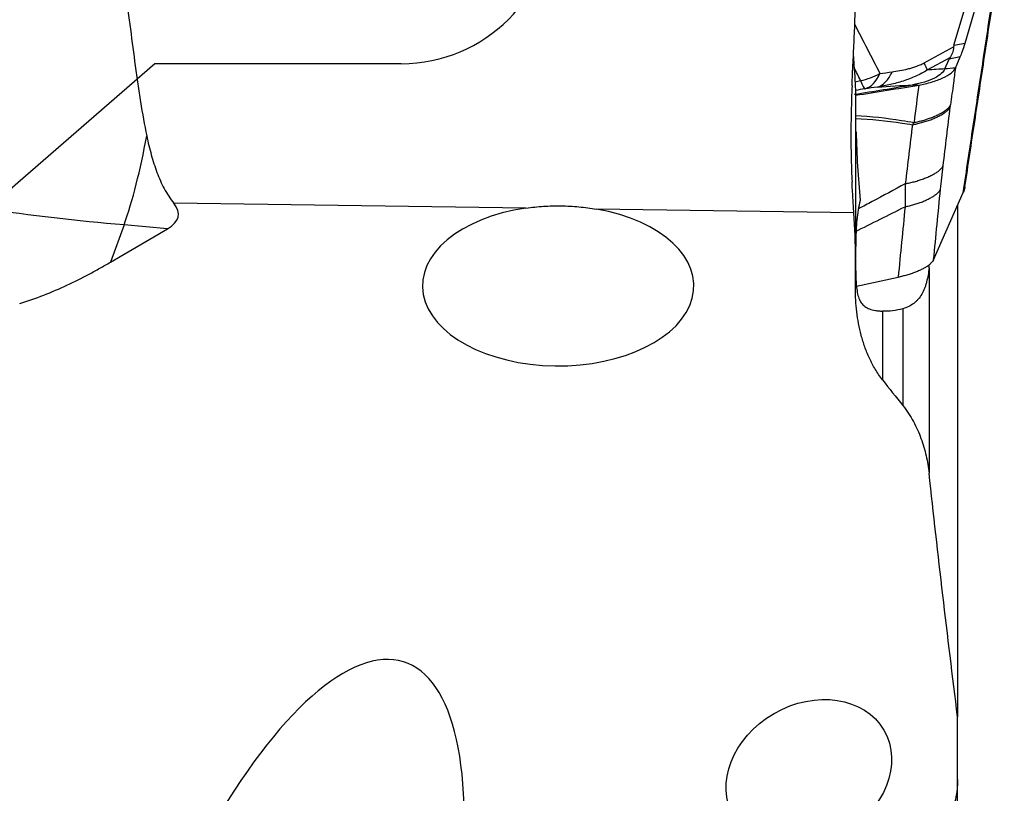
# Model space of a CAD drawing. Units: millimetres. Extents: x 201 to 309, y 163 to 319.
# Drawn here: x 274 to 287, y 252 to 262 of the extents above; entities that cross this region are included whole.
import ezdxf

# ---------------------------------------------------------------- set-up
doc = ezdxf.new("R2010")
doc.units = ezdxf.units.MM
doc.layers.add('1', color=4, linetype='Continuous')
doc.layers.add('NOCUT', color=7, linetype='Continuous')

msp = doc.modelspace()

# ---------------------------------------------------------------- linework, layer by layer
at = {"layer": '1'}
for p, q in [((286.5477, 262.003), (286.9912, 263.5019)), ((286.4009, 261.9738), (286.8199, 263.3897)), ((286.4009, 261.9738), (286.5477, 262.003)), ((286.0068, 261.7423), (286.3966, 261.9525)), ((286.3472, 261.8076), (286.0512, 261.648)), ((286.2811, 261.6622), (286.3379, 261.7915)), ((286.4847, 261.8207), (286.3379, 261.7915)), ((286.4195, 261.6724), (286.4847, 261.8207)), ((285.0992, 261.3178), (285.0992, 259.161)), ((286.1316, 259.1399), (286.5227, 260.029)), ((280.7464, 259.8224), (276.0925, 259.8874)), ((285.0786, 259.7619), (281.6772, 259.8094)), ((286.4488, 259.8611), (286.4488, 253.103)), ((275.436, 259.6002), (275.2586, 259.1087)), ((275.2586, 259.1087), (276.0113, 259.5506)), ((276.0113, 259.5506), (275.436, 259.6002)), ((285.0992, 258.7624), (285.0992, 259.1586)), ((286.0711, 259.0346), (286.0711, 256.3235)), ((285.1125, 258.7935), (285.6632, 258.9091)), ((285.726, 258.4932), (285.726, 257.2168)), ((285.4564, 258.4612), (285.4564, 257.5558)), ((286.4488, 252.2727), (286.4488, 253.1009)), ((286.4488, 239.6477), (286.4488, 252.2727))]:
    msp.add_line(p, q, dxfattribs=at)
for centre, major_axis, ratio, start_param, end_param in [((286.6382, 262.8174), (-0.1991, -1.0587), 0.087723, 0.3607828, 0.7098487), ((290.5299, 263.5928), (-4.1285, -1.678), 0.124368, 6.184227, 6.217006), ((289.5853, 263.4046), (-3.2493, -1.6372), 0.068513, 6.158924, 6.2003101), ((285.0947, 262.1874), (-0.712, -0.3648), 0.838883, 1.2587979, 1.6016559), ((285.0947, 262.1874), (0.105, -0.7931), 0.495269, 0.0685105, 0.676741), ((285.0947, 262.1874), (0.1369, -0.7882), 0.107631, 5.7350918, 6.2233308), ((275.1682, 262.0543), (0.275, 3.1882), 0.228379, 3.8538955, 4.3202194), ((241.9494, 264.9193), (-34.2027, 5.2024), 0.066074, 3.0603589, 3.2115012), ((281.172, 258.7952), (-1.793, 0.0011), 0.589641, 4.9524062, 10.7102829), ((277.2702, 248.2704), (-1.8732, -5.5526), 0.340459, 2.2379462, 4.3276399)]:
    msp.add_ellipse(centre, major_axis=major_axis, ratio=ratio, start_param=start_param, end_param=end_param, dxfattribs=at)
msp.add_ellipse((284.4826, 252.3505), major_axis=(-0.9923, -0.5739), ratio=0.800474, dxfattribs=at)
for points, knots in [([(275.436, 259.6002), (274.8202, 259.6534), (274.2037, 259.7249), (273.4321, 259.8371), (273.2006, 259.8725), (272.969, 259.9105), (272.8145, 259.9364), (272.7372, 259.9496), (272.3513, 260.0171), (272.0437, 260.0755), (271.1242, 260.2634), (270.5156, 260.4058), (269.3073, 260.724), (268.1078, 261.0758), (266.9258, 261.4945), (266.0459, 261.8338), (265.6076, 262.0099), (265.0992, 262.2265), (264.882, 262.3218), (264.7373, 262.3859), (264.665, 262.4182), (264.0165, 262.7109), (263.452, 262.985), (262.3464, 263.5607), (261.8053, 263.8622), (261.2757, 264.1771)], [0, 0, 0, 0, 0.125, 0.125, 0.15625, 0.171875, 0.171875, 0.1875, 0.1875, 0.25, 0.25, 0.375, 0.375, 0.5, 0.625, 0.625, 0.6875, 0.71875, 0.734375, 0.734375, 0.75, 0.75, 0.875, 0.875, 1, 1, 1, 1]), ([(275.4565, 262.6737), (275.462, 262.6335), (275.4674, 262.5931), (275.4782, 262.5118), (275.4836, 262.4709), (275.4996, 262.3487), (275.5101, 262.2674), (275.5416, 262.0242), (275.5624, 261.8628), (275.5951, 261.6222), (275.6063, 261.5422), (275.6237, 261.4227), (275.6296, 261.3829), (275.6415, 261.3042), (275.6476, 261.2652), (275.6787, 261.0716), (275.7054, 260.922), (275.736, 260.7777)], [0, 0, 0, 0, 0.0625, 0.0625, 0.125, 0.125, 0.25, 0.25, 0.5, 0.5, 0.625, 0.625, 0.6875, 0.6875, 0.75, 0.75, 1, 1, 1, 1]), ([(285.0536, 261.4403), (285.0578, 261.542), (285.0627, 261.6438), (285.0726, 261.8475), (285.0777, 261.9494), (285.0869, 262.1536), (285.0911, 262.2558), (285.095, 262.3837), (285.0957, 262.4093), (285.0969, 262.4605), (285.0974, 262.4862), (285.0987, 262.5629), (285.0992, 262.6136), (285.0992, 262.664)], [0, 0, 0, 0, 0.25, 0.25, 0.5, 0.5, 0.75, 0.75, 0.8125, 0.8125, 0.875, 0.875, 1, 1, 1, 1]), ([(286.3966, 261.9525), (286.3936, 261.9232), (286.3877, 261.8966), (286.3711, 261.8484), (286.3604, 261.8268), (286.3472, 261.8076)], [0, 0, 0, 0, 0.5, 0.5, 1, 1, 1, 1]), ([(285.0715, 261.8239), (285.0752, 261.771), (285.0789, 261.72), (285.0869, 261.6048), (285.0911, 261.5421), (285.095, 261.4683), (285.0957, 261.4538), (285.0969, 261.4251), (285.0974, 261.4111), (285.0987, 261.3696), (285.0992, 261.3432), (285.0992, 261.3178)], [0, 0, 0, 0, 0.26964, 0.26964, 0.63482, 0.63482, 0.726115, 0.726115, 0.81741, 0.81741, 1, 1, 1, 1]), ([(285.5828, 261.6229), (285.6166, 261.6275), (285.6507, 261.6328), (285.7196, 261.6455), (285.7545, 261.653), (285.8077, 261.6665), (285.8256, 261.6714), (285.8527, 261.6795), (285.8617, 261.6823), (285.88, 261.6883), (285.8892, 261.6914), (285.9167, 261.7013), (285.9349, 261.7084), (285.971, 261.7241), (285.989, 261.7327), (286.0068, 261.7423)], [0, 0, 0, 0, 0.25, 0.25, 0.5, 0.5, 0.625, 0.625, 0.6875, 0.6875, 0.75, 0.75, 0.875, 0.875, 1, 1, 1, 1]), ([(286.0512, 261.648), (286.0015, 261.6172), (285.9494, 261.59), (285.8684, 261.5536), (285.8408, 261.5421), (285.7854, 261.5209), (285.7575, 261.511), (285.6736, 261.4836), (285.6171, 261.4681), (285.5033, 261.4415), (285.446, 261.4305), (285.3884, 261.4214)], [0, 0, 0, 0, 0.25, 0.25, 0.375, 0.375, 0.5, 0.5, 0.75, 0.75, 1, 1, 1, 1]), ([(285.3884, 261.4214), (285.4271, 261.4323), (285.4637, 261.4553), (285.5295, 261.5235), (285.5586, 261.5687), (285.5828, 261.6229)], [0, 0, 0, 0, 0.5, 0.5, 1, 1, 1, 1]), ([(285.0536, 261.4403), (285.0488, 261.3255), (285.0453, 261.2129), (285.0405, 260.992), (285.0393, 260.8837), (285.0393, 260.6713), (285.0404, 260.5672), (285.0452, 260.3634), (285.0488, 260.265), (285.0536, 260.17)], [0, 0, 0, 0, 0.25, 0.25, 0.5, 0.5, 0.75, 0.75, 1, 1, 1, 1]), ([(285.0995, 261.0084), (285.3033, 260.9975), (285.5093, 260.9778), (285.7623, 260.9395), (285.8065, 260.9323), (285.8508, 260.9246)], [0, 0, 0, 0, 0.8259961, 0.8259961, 1, 1, 1, 1]), ([(285.0996, 261.0477), (285.3006, 261.0354), (285.5036, 261.0145), (285.7638, 260.9735), (285.8182, 260.9642), (285.8729, 260.9539)], [0, 0, 0, 0, 0.7915048, 0.7915048, 1, 1, 1, 1]), ([(285.1072, 260.8287), (285.1116, 260.6775), (285.1181, 260.5266), (285.136, 260.2254), (285.1474, 260.075), (285.1621, 259.9249)], [0, 0, 0, 0, 0.5, 0.5, 1, 1, 1, 1]), ([(275.736, 260.7777), (275.7542, 260.6917), (275.7741, 260.6083), (275.8186, 260.4474), (275.8432, 260.3697), (275.8996, 260.2204), (275.9312, 260.1487), (276.0045, 260.0117), (276.0456, 259.9474), (276.0925, 259.8874)], [0, 0, 0, 0, 0.25, 0.25, 0.5, 0.5, 0.75, 0.75, 1, 1, 1, 1]), ([(285.7566, 260.1445), (285.6126, 260.0662), (285.4664, 259.9875), (285.2594, 259.8771), (285.2006, 259.8458), (285.1414, 259.8145)], [0, 0, 0, 0, 0.7175821, 0.7175821, 1, 1, 1, 1]), ([(285.1621, 259.9249), (285.1509, 259.8843), (285.1419, 259.8423), (285.1274, 259.7553), (285.1219, 259.7112), (285.1134, 259.6222), (285.1103, 259.5772), (285.1069, 259.5091), (285.106, 259.4863), (285.1044, 259.441), (285.1038, 259.4185), (285.1023, 259.3514), (285.1017, 259.3071), (285.1012, 259.2415), (285.1011, 259.2197), (285.101, 259.1893), (285.101, 259.1805), (285.101, 259.1718)], [0, 0, 0, 0, 0.1753463, 0.1753463, 0.3506926, 0.3506926, 0.5260389, 0.5260389, 0.6137121, 0.6137121, 0.7013853, 0.7013853, 0.8767316, 0.8767316, 0.9644047, 0.9644047, 1, 1, 1, 1]), ([(280.7464, 259.8224), (280.8239, 259.8335), (280.9015, 259.8416), (281.0567, 259.8515), (281.1343, 259.8535), (281.2897, 259.8514), (281.3675, 259.8473), (281.4842, 259.8366), (281.5231, 259.8322), (281.6005, 259.8219), (281.639, 259.816), (281.6772, 259.8094)], [0, 0, 0, 0, 0.25, 0.25, 0.5, 0.5, 0.75, 0.75, 0.875, 0.875, 1, 1, 1, 1]), ([(285.101, 259.1545), (285.101, 259.1476), (285.101, 259.1407), (285.101, 259.0918), (285.1015, 259.0107), (285.1032, 258.9356), (285.1053, 258.8816), (285.1062, 258.864), (285.1083, 258.8299), (285.1096, 258.8135), (285.114, 258.7658), (285.118, 258.7362), (285.126, 258.695), (285.1291, 258.6818), (285.1361, 258.6564), (285.14, 258.6442), (285.1532, 258.6098), (285.1638, 258.5894), (285.1896, 258.5533), (285.2048, 258.5377), (285.2318, 258.5174), (285.2416, 258.5112), (285.2623, 258.5002), (285.2732, 258.4952), (285.308, 258.482), (285.3338, 258.4754), (285.3766, 258.4682), (285.3916, 258.4662), (285.4231, 258.4631), (285.4395, 258.462), (285.4564, 258.4612)], [0, 0, 0, 0, 0.0159415, 0.0159415, 0.1143473, 0.2127532, 0.2127532, 0.2619561, 0.2619561, 0.311159, 0.311159, 0.4095649, 0.4095649, 0.4587678, 0.4587678, 0.5079707, 0.5079707, 0.6063766, 0.6063766, 0.7047824, 0.7047824, 0.7539854, 0.7539854, 0.8031883, 0.8031883, 0.9015941, 0.9015941, 0.9507971, 0.9507971, 1, 1, 1, 1]), ([(274.0577, 258.5611), (274.1668, 258.595), (274.273, 258.6327), (274.4808, 258.7143), (274.5823, 258.7582), (274.7816, 258.8509), (274.8794, 258.8997), (275.0237, 258.9761), (275.0713, 259.0021), (275.1657, 259.0548), (275.2123, 259.0816), (275.2586, 259.1087)], [0, 0, 0, 0, 0.25, 0.25, 0.5, 0.5, 0.75, 0.75, 0.875, 0.875, 1, 1, 1, 1]), ([(286.0711, 259.0346), (286.0644, 258.9686), (286.0543, 258.9059), (286.0348, 258.8321), (286.0306, 258.8176), (286.0213, 258.789), (286.0163, 258.775), (286.0002, 258.7344), (285.988, 258.7089), (285.9602, 258.6613), (285.9447, 258.6391), (285.9184, 258.6085), (285.9091, 258.5988), (285.8898, 258.5804), (285.8798, 258.5718), (285.8486, 258.5478), (285.8263, 258.5339), (285.7785, 258.5104), (285.7528, 258.5008), (285.726, 258.4932)], [0, 0, 0, 0, 0.25, 0.25, 0.3125, 0.3125, 0.375, 0.375, 0.5, 0.5, 0.625, 0.625, 0.6875, 0.6875, 0.75, 0.75, 0.875, 0.875, 1, 1, 1, 1]), ([(285.4564, 257.5527), (285.4201, 257.5986), (285.3883, 257.6457), (285.3312, 257.7415), (285.306, 257.7903), (285.2606, 257.8891), (285.2406, 257.9392), (285.2139, 258.0151), (285.2055, 258.0406), (285.1899, 258.0918), (285.1826, 258.1175), (285.1488, 258.2458), (285.1299, 258.3488), (285.1051, 258.5552), (285.0992, 258.6587), (285.0992, 258.7624)], [0, 0, 0, 0, 0.125, 0.125, 0.25, 0.25, 0.375, 0.375, 0.4375, 0.4375, 0.5, 0.5, 0.75, 0.75, 1, 1, 1, 1]), ([(285.726, 258.4932), (285.6803, 258.4803), (285.635, 258.4714), (285.5452, 258.4608), (285.5006, 258.4591), (285.4564, 258.4612)], [0, 0, 0, 0, 0.5, 0.5, 1, 1, 1, 1]), ([(285.726, 257.2141), (285.7534, 257.18), (285.7784, 257.1452), (285.8246, 257.0747), (285.8458, 257.0389), (285.9045, 256.9303), (285.9372, 256.8561), (285.9787, 256.7427), (285.9912, 256.7045), (286.0137, 256.6281), (286.0236, 256.5898), (286.0499, 256.4748), (286.0627, 256.3979), (286.0711, 256.3208)], [0, 0, 0, 0, 0.125, 0.125, 0.25, 0.25, 0.5, 0.5, 0.625, 0.625, 0.75, 0.75, 1, 1, 1, 1]), ([(286.4488, 252.2727), (286.4488, 252.2474), (286.448, 252.2221), (286.4456, 252.1839), (286.4446, 252.1711), (286.4421, 252.1457), (286.4407, 252.1331), (286.4326, 252.0699), (286.4228, 252.0198), (286.3963, 251.9209), (286.3797, 251.872), (286.3386, 251.7755), (286.3141, 251.7279), (286.27, 251.6578), (286.254, 251.6345), (286.2195, 251.5892), (286.2011, 251.567), (286.1614, 251.524), (286.1401, 251.503), (286.0942, 251.4627), (286.07, 251.4436), (286.0183, 251.4077), (285.991, 251.391), (285.9471, 251.368), (285.9319, 251.3607), (285.9007, 251.347), (285.8848, 251.3406), (285.836, 251.3232), (285.8022, 251.3138), (285.7492, 251.3034), (285.7312, 251.3007), (285.695, 251.2966), (285.6768, 251.2952), (285.6585, 251.2947)], [0, 0, 0, 0, 0.0625, 0.0625, 0.09375, 0.09375, 0.125, 0.125, 0.25, 0.25, 0.375, 0.375, 0.5, 0.5, 0.5625, 0.5625, 0.625, 0.625, 0.6875, 0.6875, 0.75, 0.75, 0.8125, 0.8125, 0.84375, 0.84375, 0.875, 0.875, 0.9375, 0.9375, 0.96875, 0.96875, 1, 1, 1, 1])]:
    msp.add_open_spline(points, degree=3, knots=knots, dxfattribs=at)
for points, degree in [([(286.5227, 260.029), (287.0535, 263.5427)], 1), ([(286.5449, 260.1031), (287.0657, 263.5507)], 1), ([(285.0903, 262.2469), (285.2013, 262.0319), (285.3122, 261.8169), (285.4225, 261.6016)], 3), ([(286.0512, 261.648), (286.0428, 261.6678), (286.0277, 261.6998), (286.0068, 261.7423)], 3), ([(285.1674, 261.5069), (285.1387, 261.5655), (285.11, 261.6241), (285.0814, 261.6826)], 3), ([(285.4225, 261.6016), (285.4759, 261.6087), (285.5293, 261.6158), (285.5828, 261.6229)], 3), ([(286.2811, 261.6622), (286.2726, 261.643), (286.2409, 261.601), (286.1493, 261.5377), (286.0159, 261.4846), (285.9081, 261.4608), (285.8544, 261.4517)], 3), ([(285.9351, 261.4488), (285.9931, 261.4586), (286.1089, 261.4854), (286.2606, 261.5421), (286.372, 261.6076), (286.4103, 261.6516), (286.4195, 261.6724)], 3), ([(286.2811, 261.6622), (286.2046, 261.6576), (286.128, 261.6529), (286.0512, 261.648)], 3), ([(286.4195, 261.6724), (286.3733, 261.669), (286.3272, 261.6656), (286.2811, 261.6622)], 3), ([(286.4195, 261.6724), (286.4108, 261.6075), (286.4022, 261.5425), (286.3936, 261.4775)], 3), ([(285.0929, 261.4935), (285.1177, 261.498), (285.1425, 261.5024), (285.1674, 261.5069)], 3), ([(286.3936, 261.4775), (286.3807, 261.3808), (286.3678, 261.2841), (286.3549, 261.1873)], 3), ([(285.0806, 261.3275), (285.3388, 261.3669), (285.5967, 261.4084), (285.8544, 261.4517)], 3), ([(285.2263, 261.3997), (285.1834, 261.3922), (285.1405, 261.3848), (285.0977, 261.3774)], 3), ([(285.0994, 261.3143), (285.3783, 261.3568), (285.6569, 261.4017), (285.9351, 261.4488)], 3), ([(285.3884, 261.4214), (285.3343, 261.4141), (285.2803, 261.4069), (285.2263, 261.3997)], 3), ([(285.3884, 261.4214), (285.5443, 261.4321), (285.6996, 261.4422), (285.8544, 261.4517)], 3), ([(285.8544, 261.4517), (285.8813, 261.4508), (285.9082, 261.4498), (285.9351, 261.4488)], 3), ([(285.9352, 261.4488), (285.9147, 261.2841), (285.8941, 261.119), (285.8735, 260.9538)], 3), ([(286.2572, 260.3817), (286.2887, 260.6417), (286.3202, 260.9018), (286.3516, 261.1618)], 3), ([(286.3517, 261.1619), (286.3527, 261.1702), (286.3537, 261.1786), (286.3549, 261.1873)], 3), ([(285.8734, 260.9538), (285.8658, 260.9439), (285.8582, 260.9341), (285.8506, 260.9246)], 3), ([(285.8506, 260.9245), (285.8193, 260.6645), (285.788, 260.4045), (285.7567, 260.1445)], 3), ([(286.2229, 260.0714), (286.2327, 260.171), (286.2443, 260.2748), (286.2572, 260.3817)], 3), ([(285.0786, 259.7619), (285.0744, 259.825), (285.0655, 259.956), (285.0573, 260.097), (285.0536, 260.17)], 3), ([(285.7567, 260.1445), (285.754, 260.0395), (285.7532, 259.9379), (285.7545, 259.8406)], 3), ([(286.1316, 259.1399), (286.1621, 259.4504), (286.1925, 259.7609), (286.2229, 260.0714)], 3), ([(285.0911, 259.5109), (285.3175, 259.6219), (285.5384, 259.7318), (285.7545, 259.8406)], 3), ([(285.7545, 259.8406), (285.7241, 259.5301), (285.6937, 259.2196), (285.6632, 258.9091)], 3), ([(285.0992, 259.1586), (285.0992, 259.3597), (285.0921, 259.5608), (285.0786, 259.7619)], 3), ([(286.0711, 259.0346), (286.0724, 259.0476), (286.0737, 259.0607), (286.075, 259.0738)], 3), ([(285.4564, 257.5527), (285.5456, 257.4395), (285.6355, 257.3267), (285.726, 257.2141)], 3), ([(286.4488, 253.1009), (286.3147, 254.1737), (286.1884, 255.2469), (286.0711, 256.3208)], 3)]:
    msp.add_open_spline(points, degree=degree, dxfattribs=at)
for points, weights in [([(285.8506, 260.9246), (286.283, 261.0058), (286.3517, 261.1619)], [1, 0.749025342032, 1]), ([(285.8735, 260.9538), (286.289, 261.0373), (286.3549, 261.1873)], [1, 0.762169874702, 1]), ([(285.7567, 260.1445), (286.1886, 260.2257), (286.2572, 260.3817)], [1, 0.749380358535, 1]), ([(285.7545, 259.8406), (286.1588, 259.9255), (286.2229, 260.0714)], [1, 0.770718528553, 1]), ([(286.5449, 260.1031), (286.5394, 260.067), (286.5227, 260.029)], [0.998667825239, 0.997890879293, 1]), ([(286.1316, 259.1399), (286.0675, 258.994), (285.6632, 258.9091)], [1, 0.770718528627, 1])]:
    msp.add_rational_spline(points, weights, degree=2, dxfattribs=at)
at = {"layer": 'NOCUT'}
for p, q in [((275.8442, 261.7312), (266.9288, 253.9812)), ((279.0992, 261.7312), (275.8442, 261.7312))]:
    msp.add_line(p, q, dxfattribs=at)
msp.add_arc((279.0992, 263.7312), 2, 270, 360, dxfattribs=at)

doc.saveas('drawing.dxf')
